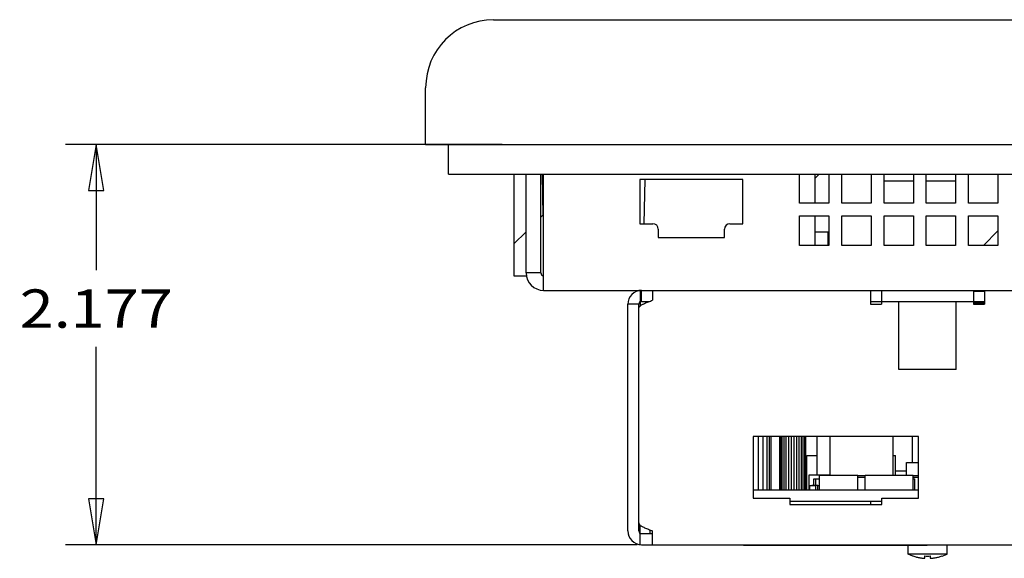
# Model space of a CAD drawing. Extents: x 0 to 34, y 0 to 22.
# Drawn here: x 17.7 to 21.7, y 3.5 to 5.7 of the extents above; entities that cross this region are included whole.
import ezdxf
from ezdxf.enums import TextEntityAlignment as Align

# ---------------------------------------------------------------- set-up
doc = ezdxf.new("R2010")
doc.units = 0
doc.header["$LTSCALE"] = 1.87
doc.layers.get('0').update_dxf_attribs({"linetype": 'CONTINUOUS'})
doc.layers.add('CAVITY_INSERT_COSMETIC', color=7, linetype='CONTINUOUS')
doc.styles.get("Standard").update_dxf_attribs({"font": 'txt', "width": 0.8})
doc.dimstyles.new('DIMSTYLE_1', dxfattribs={"dimtxt": 0.15625, "dimasz": 0.1875, "dimexe": 0.18, "dimexo": 0.0625, "dimgap": 0.09, "dimtad": 0, "dimtih": 1, "dimtoh": 1, "dimdec": 3, "dimlfac": 1.333333, "dimzin": 4, "dimtxsty": 'STANDARD', "dimcen": 0.09, "dimazin": 3, "dimtfac": 1, "dimtdec": 3, "dimtofl": 0, "dimtmove": 0, "dimatfit": 3, "dimtolj": 1, "dimtzin": 4})

# ---------------------------------------------------------------- blocks, each defined once
blk = doc.blocks.new('*D10')
at = {"color": 2, "linetype": 'CONTINUOUS'}
for p, q in [((19.6369, 5.2068), (17.854, 5.2068)), ((17.979, 5.2068), (17.979, 4.694)), ((17.979, 3.574), (17.979, 4.3815)), ((20.1889, 3.574), (17.854, 3.574))]:
    blk.add_line(p, q, dxfattribs=at)
for points in [[(18.0102, 5.0193), (17.979, 5.2068), (17.9477, 5.0193), (18.0102, 5.0193)], [(17.9477, 3.7615), (17.979, 3.574), (18.0102, 3.7615), (17.9477, 3.7615)]]:
    blk.add_lwpolyline(points, dxfattribs=at)
at = {"color": 2, "linetype": 'CONTINUOUS', "width": 0.8}
blk.add_text('2.177', height=0.15625, dxfattribs=at).set_placement((17.6665, 4.4596), (18.2915, 4.4596), align=Align.FIT)

msp = doc.modelspace()

# ---------------------------------------------------------------- linework, layer by layer
at = {"color": 7, "linetype": 'CONTINUOUS'}
for p, q in [((19.60192, 5.71677), (30.83992, 5.71677)), ((19.32442, 5.20677), (19.32442, 5.43927)), ((19.32442, 5.20677), (31.11742, 5.20677)), ((19.79467, 4.68327), (19.79467, 5.08602)), ((19.80019, 5.08602), (19.80316, 4.91592)), ((20.91479, 4.96827), (20.91479, 5.08602)), ((20.21926, 5.06393), (20.21612, 4.88398)), ((21.31642, 5.05759), (21.19642, 5.05759)), ((21.48892, 5.05759), (21.36892, 5.05759)), ((20.91479, 4.79577), (20.91479, 4.91577)), ((20.91479, 4.85046), (20.97142, 4.85046)), ((20.96638, 4.85046), (20.96638, 4.79577)), ((19.79467, 4.68327), (19.73467, 4.68327)), ((20.20642, 4.56702), (20.20642, 4.61202)), ((21.18667, 4.61202), (21.18667, 4.56702)), ((21.56167, 4.61202), (21.56167, 4.56702)), ((21.56167, 4.60827), (21.60667, 4.60827)), ((20.19517, 4.55577), (20.15017, 4.55577)), ((20.19517, 4.53937), (20.19517, 4.55577)), ((20.20642, 4.56702), (20.2385, 4.56702)), ((21.14167, 4.56702), (21.18667, 4.56702)), ((21.25717, 4.28952), (21.25717, 4.56702)), ((21.49117, 4.28952), (21.49117, 4.56702)), ((21.56167, 4.56702), (21.60667, 4.56702)), ((21.56167, 4.56103), (21.60667, 4.56103)), ((21.49117, 4.28952), (21.25717, 4.28952)), ((20.68379, 3.79752), (20.68379, 4.01577)), ((20.70329, 3.79752), (20.70329, 4.01577)), ((20.71874, 3.79752), (20.71874, 4.01577)), ((20.72939, 3.79752), (20.72939, 4.01577)), ((20.73487, 3.79752), (20.73487, 4.01577)), ((20.77042, 3.79752), (20.77042, 4.01577)), ((20.77162, 3.79752), (20.77162, 4.01577)), ((20.77499, 3.79752), (20.77499, 4.01577)), ((20.78062, 3.79752), (20.78062, 4.01577)), ((20.78804, 3.79752), (20.78804, 4.01577)), ((20.79704, 3.79752), (20.79704, 4.01577)), ((20.80724, 3.79752), (20.80724, 4.01577)), ((20.81812, 3.79752), (20.81812, 4.01577)), ((20.82922, 3.79752), (20.82922, 4.01577)), ((20.84009, 3.79752), (20.84009, 4.01577)), ((20.85029, 3.79752), (20.85029, 4.01577)), ((20.85929, 3.79752), (20.85929, 4.01577)), ((20.86672, 3.79752), (20.86672, 4.01577)), ((20.87234, 3.79752), (20.87234, 4.01577)), ((20.87572, 3.79752), (20.87572, 4.01577)), ((20.87692, 3.79752), (20.87692, 4.01577)), ((20.92342, 3.85977), (20.92342, 4.01577)), ((20.97592, 3.85752), (20.97592, 4.01577)), ((21.23392, 3.85752), (21.23392, 4.01577)), ((21.31229, 3.91002), (21.31229, 4.01577)), ((20.88179, 3.79752), (20.88179, 3.93777)), ((20.88179, 3.93777), (20.92342, 3.93777)), ((21.23392, 3.93777), (21.24329, 3.93777)), ((21.24329, 3.85752), (21.24329, 3.93777)), ((21.28867, 3.85752), (21.28867, 3.91002)), ((21.28867, 3.91002), (21.33742, 3.91002)), ((20.88029, 3.79752), (20.88029, 3.88002)), ((20.88029, 3.88002), (20.88179, 3.88002)), ((21.24329, 3.87477), (21.28867, 3.87477)), ((20.89117, 3.79752), (20.89117, 3.85977)), ((20.89117, 3.85977), (20.97367, 3.85977)), ((20.90992, 3.81702), (20.90992, 3.84252)), ((20.90992, 3.84252), (20.93354, 3.84252)), ((20.91742, 3.81702), (20.91742, 3.84252)), ((20.93354, 3.79752), (20.93354, 3.85752)), ((20.93354, 3.85752), (21.08879, 3.85752)), ((20.97367, 3.85752), (20.97367, 3.85977)), ((21.08879, 3.79752), (21.08879, 3.85752)), ((21.08879, 3.85602), (21.11992, 3.85602)), ((21.08879, 3.84927), (21.11917, 3.84927)), ((21.11917, 3.79752), (21.11917, 3.84927)), ((21.11917, 3.84252), (21.11992, 3.84252)), ((21.11917, 3.83277), (21.11992, 3.83277)), ((21.11992, 3.79752), (21.11992, 3.85752)), ((21.11992, 3.85752), (21.31492, 3.85752)), ((21.31492, 3.79752), (21.31492, 3.85752)), ((21.31492, 3.85602), (21.33742, 3.85602)), ((21.31492, 3.84927), (21.33742, 3.84927)), ((21.31492, 3.84252), (21.32242, 3.84252)), ((21.32242, 3.79752), (21.32242, 3.84252)), ((20.66242, 3.79752), (21.33742, 3.79752)), ((20.89379, 3.79752), (20.89379, 3.81552)), ((20.89379, 3.81552), (20.91854, 3.81552)), ((20.90129, 3.81552), (20.90129, 3.81702)), ((20.90129, 3.81702), (20.92604, 3.81702)), ((20.91854, 3.79752), (20.91854, 3.81552)), ((20.92604, 3.79752), (20.92604, 3.81702)), ((20.92604, 3.81552), (20.93354, 3.81552)), ((20.81242, 3.75102), (21.18742, 3.75102)), ((21.14098, 3.75102), (21.14098, 3.73752)), ((20.19517, 3.63027), (20.19517, 3.66275)), ((20.24167, 3.61902), (20.24167, 3.63391)), ((20.20642, 3.61902), (20.25142, 3.61902)), ((20.62267, 3.57402), (20.62267, 3.57027)), ((21.37267, 3.57027), (20.62267, 3.57027)), ((21.29467, 3.53546), (21.29467, 3.57027)), ((21.37267, 3.57402), (21.37267, 3.57027)), ((21.45367, 3.53546), (21.45367, 3.57402)), ((21.31417, 3.52763), (21.29467, 3.53546)), ((21.45367, 3.53546), (21.29467, 3.53546)), ((21.31417, 3.52763), (21.31417, 3.52799)), ((21.36292, 3.51845), (21.36292, 3.52799)), ((21.38542, 3.52799), (21.38542, 3.51845)), ((21.43417, 3.52763), (21.45367, 3.53546)), ((21.43417, 3.52799), (21.43417, 3.52763))]:
    msp.add_line(p, q, dxfattribs=at)
at = {"color": 3, "linetype": 'CONTINUOUS'}
for p, q in [((19.41817, 5.08602), (19.41817, 5.20677)), ((19.41817, 5.08602), (31.02367, 5.08602)), ((19.73467, 4.68327), (19.73467, 5.08602)), ((19.80592, 4.61202), (19.80592, 5.08602)), ((20.85142, 4.96827), (20.85142, 5.08602)), ((20.97142, 5.08602), (20.97142, 4.96827)), ((21.02392, 4.96827), (21.02392, 5.08602)), ((21.14392, 5.08602), (21.14392, 4.96827)), ((21.19642, 4.96827), (21.19642, 5.08602)), ((21.31642, 5.08602), (21.31642, 4.96827)), ((21.36892, 4.96827), (21.36892, 5.08602)), ((21.48892, 5.08602), (21.48892, 4.96827)), ((21.54142, 4.96827), (21.54142, 5.08602)), ((21.66142, 5.08602), (21.66142, 4.96827)), ((20.19967, 5.06427), (20.19967, 4.88427)), ((20.61967, 5.06427), (20.19967, 5.06427)), ((20.61967, 4.88427), (20.61967, 5.06427)), ((20.97142, 4.96827), (20.85142, 4.96827)), ((21.14392, 4.96827), (21.02392, 4.96827)), ((21.31642, 4.96827), (21.19642, 4.96827)), ((21.48892, 4.96827), (21.36892, 4.96827)), ((21.66142, 4.96827), (21.54142, 4.96827)), ((20.85142, 4.79577), (20.85142, 4.91577)), ((20.85142, 4.91577), (20.97142, 4.91577)), ((20.97142, 4.91577), (20.97142, 4.79577)), ((21.02392, 4.79577), (21.02392, 4.91577)), ((21.02392, 4.91577), (21.14392, 4.91577)), ((21.14392, 4.91577), (21.14392, 4.79577)), ((21.19642, 4.79577), (21.19642, 4.91577)), ((21.19642, 4.91577), (21.31642, 4.91577)), ((21.31642, 4.91577), (21.31642, 4.79577)), ((21.36892, 4.79577), (21.36892, 4.91577)), ((21.36892, 4.91577), (21.48892, 4.91577)), ((21.48892, 4.91577), (21.48892, 4.79577)), ((21.54142, 4.79577), (21.54142, 4.91577)), ((21.54142, 4.91577), (21.66142, 4.91577)), ((21.66142, 4.91577), (21.66142, 4.79577)), ((20.19967, 4.88427), (20.25217, 4.88427)), ((20.56717, 4.88427), (20.61967, 4.88427)), ((20.27467, 4.86177), (20.27467, 4.82802)), ((20.27467, 4.82802), (20.54467, 4.82802)), ((20.54467, 4.82802), (20.54467, 4.86177)), ((20.97142, 4.79577), (20.85142, 4.79577)), ((21.14392, 4.79577), (21.02392, 4.79577)), ((21.31642, 4.79577), (21.19642, 4.79577)), ((21.48892, 4.79577), (21.36892, 4.79577)), ((21.66142, 4.79577), (21.54142, 4.79577)), ((19.80592, 4.61202), (28.91441, 4.61202)), ((20.25142, 4.61202), (20.25142, 4.57185)), ((21.14167, 4.61202), (21.14167, 4.55577)), ((21.60667, 4.61202), (21.60667, 4.55577)), ((20.15017, 3.63027), (20.15017, 4.55577)), ((21.14167, 4.55577), (21.18667, 4.55577)), ((21.18667, 4.56702), (21.18667, 4.55577)), ((21.18667, 4.56702), (21.56167, 4.56702)), ((21.56167, 4.56702), (21.56167, 4.55577)), ((21.56167, 4.55577), (21.60667, 4.55577)), ((20.19517, 3.66275), (20.19517, 4.53937)), ((20.66242, 4.01577), (20.66242, 3.76377)), ((21.33742, 4.01577), (20.66242, 4.01577)), ((21.33742, 3.76377), (21.33742, 4.01577)), ((20.66242, 3.76377), (20.81242, 3.76377)), ((20.81242, 3.76377), (20.81242, 3.73752)), ((21.18742, 3.73752), (21.18742, 3.76377)), ((21.18742, 3.76377), (21.33742, 3.76377)), ((20.81242, 3.73752), (21.18742, 3.73752)), ((20.25142, 3.57402), (20.25142, 3.63027)), ((20.20642, 3.57402), (26.20642, 3.57402))]:
    msp.add_line(p, q, dxfattribs=at)
at = {"color": 40, "linetype": 'CONTINUOUS'}
for p, q in [((20.20079, 4.61202), (20.20079, 4.5482)), ((20.20079, 3.57402), (20.20079, 3.65392))]:
    msp.add_line(p, q, dxfattribs=at)
at = {"color": 7, "linetype": 'CONTINUOUS'}
for centre, radius, start, end in [((19.60192, 5.43927), 0.2775, 90, 180), ((19.80592, 4.68327), 0.01125, 180, 269.58805), ((20.20642, 4.55577), 0.01125, 90, 180), ((20.20642, 3.63027), 0.01125, 180, 270)]:
    msp.add_arc(centre, radius, start, end, dxfattribs=at)
at = {"color": 3, "linetype": 'CONTINUOUS'}
for centre, radius, start, end in [((20.25217, 4.86177), 0.0225, 0, 90), ((20.56717, 4.86177), 0.0225, 90, 180), ((19.80592, 4.68327), 0.07125, 180, 270), ((20.20642, 4.55577), 0.05625, 90, 180), ((20.20642, 3.63027), 0.05625, 180, 270)]:
    msp.add_arc(centre, radius, start, end, dxfattribs=at)
for points in [[(20.19517, 4.53937), (20.19534, 4.541), (20.19586, 4.54262), (20.19672, 4.54424), (20.19792, 4.54587), (20.19945, 4.54749), (20.20086, 4.54876)], [(20.20086, 4.54876), (20.2013, 4.54912), (20.20591, 4.55236)], [(20.20591, 4.55236), (20.21164, 4.55561), (20.21222, 4.55591)], [(20.21222, 4.55591), (20.21836, 4.55886)], [(20.21836, 4.55886), (20.22588, 4.56211), (20.23404, 4.56535), (20.24262, 4.5686), (20.25142, 4.57185)], [(20.19517, 3.66275), (20.19534, 3.66112), (20.19586, 3.6595), (20.19672, 3.65787), (20.19792, 3.65625), (20.19945, 3.65463), (20.2013, 3.653), (20.20591, 3.64976), (20.21164, 3.64651), (20.21836, 3.64326), (20.22588, 3.64001), (20.23404, 3.63677), (20.24262, 3.63352), (20.25142, 3.63027)]]:
    msp.add_spline(points, degree=3, dxfattribs=at)
at = {"color": 7, "linetype": 'CONTINUOUS'}
for points in [[(21.31417, 3.52799), (21.32215, 3.52548), (21.32953, 3.52351), (21.33635, 3.52197), (21.34258, 3.52079), (21.34827, 3.51991), (21.35351, 3.51925), (21.35841, 3.51877), (21.36292, 3.51845)], [(21.36292, 3.52799), (21.37417, 3.52763), (21.38542, 3.52799)], [(21.38542, 3.51845), (21.38995, 3.51877), (21.39488, 3.51926), (21.40015, 3.51992), (21.40588, 3.52081), (21.41215, 3.522), (21.41897, 3.52355), (21.42632, 3.52552), (21.43417, 3.52799)]]:
    msp.add_spline(points, degree=3, dxfattribs=at)
at = {"layer": 'CAVITY_INSERT_COSMETIC', "color": 4, "linetype": 'CONTINUOUS'}
for p, q in [((19.68517, 5.08602), (19.68517, 4.67202)), ((19.68517, 4.67202), (19.73565, 4.67202))]:
    msp.add_line(p, q, dxfattribs=at)
at = {"layer": 'CAVITY_INSERT_COSMETIC', "color": 2, "linetype": 'CONTINUOUS'}
for p, q in [((20.91479, 5.0694), (20.93142, 5.08602)), ((19.79467, 4.91094), (19.8031, 4.91937)), ((19.68517, 4.80144), (19.73467, 4.85094)), ((21.60283, 4.79577), (21.66142, 4.85436))]:
    msp.add_line(p, q, dxfattribs=at)

# ---------------------------------------------------------------- dimensions: what is measured, and where the dimension line sits
at = {"color": 2, "linetype": 'CONTINUOUS'}
dim = msp.add_linear_dim(base=(17.97899, 3.57402), p1=(19.63692, 5.20677), p2=(20.18892, 3.57402), angle=270, dimstyle='DIMSTYLE_1', dxfattribs=at)
dim.commit()
dim.dimension.update_dxf_attribs({"geometry": '*D10', "text_midpoint": (17.97899, 4.53774), "dimtype": 160})

doc.saveas('drawing.dxf')
